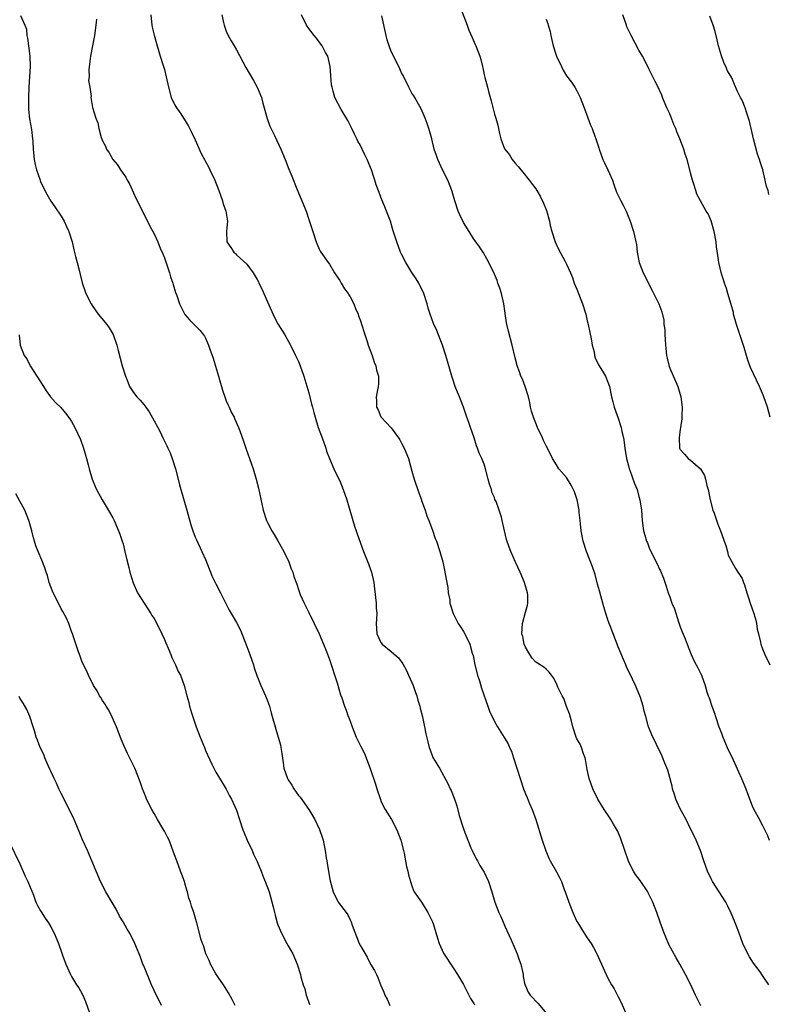
# Model space of a CAD drawing. Units: inches. Extents: x 2649000 to 2652000, y 1560000 to 1561272.
# Drawn here: x 2651593 to 2651738, y 1560617 to 1560808 of the extents above; entities that cross this region are included whole.
import ezdxf

# ---------------------------------------------------------------- set-up
doc = ezdxf.new("R2010")
doc.units = ezdxf.units.IN
doc.header["$MEASUREMENT"] = 0
doc.layers.add('LD26491560_10ft', color=132, linetype='Continuous')

msp = doc.modelspace()

# ---------------------------------------------------------------- linework, layer by layer
at = {"layer": 'LD26491560_10ft'}
for points, elevation in [([(2651678.41, 1560810.41), (2651679.69, 1560807), (2651680.03, 1560806.03), (2651680.67, 1560804.67), (2651681.26, 1560803.26), (2651681.39, 1560803), (2651682.15, 1560801), (2651682.36, 1560800.36), (2651682.67, 1560799), (2651682.75, 1560798.75), (2651683, 1560797.4), (2651683.12, 1560796.88), (2651683.64, 1560795), (2651683.84, 1560794.16), (2651684.39, 1560792.39), (2651685, 1560789.76), (2651685.24, 1560789), (2651685.63, 1560787.63), (2651685.78, 1560787), (2651685.98, 1560786.02), (2651686.25, 1560785), (2651686.96, 1560783.04), (2651687, 1560782.97), (2651687.91, 1560781.91), (2651688.41, 1560781), (2651688.69, 1560780.69), (2651689, 1560780.27), (2651689.63, 1560779.63), (2651690.09, 1560779), (2651690.51, 1560778.51), (2651691.73, 1560777), (2651693, 1560775.27), (2651693.88, 1560773.88), (2651694.54, 1560772.54), (2651695.08, 1560771.08), (2651695.65, 1560769), (2651695.83, 1560768.17), (2651696.14, 1560767), (2651696.77, 1560765), (2651697, 1560764.41), (2651697.48, 1560763.48), (2651698.68, 1560761.32), (2651699, 1560760.71), (2651699.72, 1560759), (2651700.11, 1560758.11), (2651700.48, 1560757), (2651701, 1560755.84), (2651701.29, 1560755), (2651702.06, 1560753), (2651702.69, 1560751), (2651703, 1560749.72), (2651703.16, 1560749), (2651703.47, 1560747.47), (2651703.78, 1560746.22), (2651703.97, 1560745), (2651704.32, 1560743.68), (2651704.42, 1560743), (2651704.56, 1560742.56), (2651705.19, 1560741.19), (2651705.97, 1560739.97), (2651706.55, 1560739), (2651707, 1560737.84), (2651707.28, 1560737), (2651707.69, 1560735), (2651707.98, 1560733.98), (2651708.23, 1560733), (2651709, 1560730.84), (2651709.59, 1560729), (2651709.72, 1560728.28), (2651710, 1560727), (2651710.12, 1560726.12), (2651710.26, 1560725), (2651710.6, 1560723), (2651711, 1560721.6), (2651711.15, 1560721), (2651711.27, 1560720.73), (2651712.15, 1560718.15), (2651712.64, 1560717), (2651713, 1560715.68), (2651713.2, 1560715), (2651713.5, 1560713), (2651713.63, 1560711), (2651713.89, 1560709), (2651714.18, 1560708.17), (2651714.48, 1560707), (2651714.65, 1560706.65), (2651715, 1560705.68), (2651715.63, 1560704.37), (2651716.57, 1560702.57), (2651717, 1560701.59), (2651717.21, 1560701.21), (2651717.79, 1560699.79), (2651718.3, 1560698.3), (2651718.69, 1560697), (2651719, 1560696.2), (2651719.42, 1560695), (2651719.88, 1560693.88), (2651720.66, 1560691.34), (2651721, 1560690.39), (2651721.42, 1560689.42), (2651721.95, 1560688.05), (2651722.39, 1560687), (2651723, 1560685.34), (2651723.15, 1560685), (2651723.74, 1560683.74), (2651724.43, 1560682.43), (2651725.16, 1560681), (2651725.88, 1560679), (2651726.2, 1560677.8), (2651726.45, 1560677), (2651726.61, 1560676.61), (2651727.12, 1560675), (2651727.65, 1560673.65), (2651727.88, 1560673), (2651728.53, 1560671), (2651729, 1560669.75), (2651729.26, 1560669), (2651729.77, 1560667.77), (2651730.14, 1560667), (2651730.39, 1560666.39), (2651731, 1560665.16), (2651732.3, 1560662.3), (2651732.93, 1560661), (2651733.75, 1560659), (2651734.07, 1560658.07), (2651735, 1560655.69), (2651735.32, 1560655), (2651736.37, 1560653), (2651736.61, 1560652.61), (2651737, 1560651.85), (2651737.94, 1560649.94), (2651738.29, 1560649)], 8200), ([(2651593.12, 1560808.88), (2651593.97, 1560807), (2651594.25, 1560806.25), (2651594.35, 1560805), (2651594.48, 1560804.48), (2651594.64, 1560803), (2651594.92, 1560801), (2651595.01, 1560798.99), (2651594.74, 1560795), (2651594.69, 1560793), (2651594.69, 1560791.31), (2651594.67, 1560790.67), (2651594.84, 1560788.84), (2651595.23, 1560786.77), (2651595.46, 1560785), (2651595.52, 1560784.48), (2651595.59, 1560783), (2651595.66, 1560782.34), (2651595.77, 1560781), (2651595.96, 1560780.04), (2651596.2, 1560779), (2651596.83, 1560777.17), (2651597, 1560776.75), (2651597.85, 1560775), (2651598.24, 1560774.24), (2651599, 1560772.91), (2651599.79, 1560771.79), (2651601, 1560769.99), (2651601.57, 1560769), (2651602.01, 1560767.99), (2651602.48, 1560767), (2651603.1, 1560765), (2651603.45, 1560763.45), (2651603.79, 1560762.21), (2651604.07, 1560761), (2651604.46, 1560759.54), (2651604.67, 1560758.67), (2651605.09, 1560757.09), (2651605.57, 1560755.57), (2651605.8, 1560755), (2651606.79, 1560753), (2651607, 1560752.67), (2651608.18, 1560751), (2651609.82, 1560749), (2651610.33, 1560748.33), (2651611.06, 1560747.06), (2651611.77, 1560745), (2651612.02, 1560743.98), (2651612.46, 1560742.46), (2651612.84, 1560741), (2651613.45, 1560739), (2651613.79, 1560738.21), (2651614.26, 1560737), (2651615, 1560735.84), (2651615.66, 1560735), (2651616.31, 1560734.31), (2651617, 1560733.5), (2651617.25, 1560733.25), (2651617.4, 1560733), (2651618.08, 1560732.08), (2651619, 1560730.32), (2651619.71, 1560729), (2651620.19, 1560728.19), (2651620.72, 1560727), (2651621, 1560726.41), (2651621.49, 1560725.49), (2651621.68, 1560725), (2651622.1, 1560724.1), (2651622.52, 1560723), (2651623.18, 1560721), (2651623.69, 1560719), (2651623.94, 1560717.94), (2651624.2, 1560717), (2651624.36, 1560716.36), (2651624.78, 1560715), (2651625.36, 1560713), (2651626.14, 1560710.14), (2651626.52, 1560709), (2651627, 1560707.77), (2651627.23, 1560707.23), (2651628.3, 1560705), (2651629, 1560703.41), (2651629.92, 1560701), (2651630.24, 1560700.24), (2651631, 1560698.7), (2651631.89, 1560697), (2651633.59, 1560693.59), (2651634.33, 1560692.32), (2651635, 1560691.24), (2651635.75, 1560689.75), (2651637, 1560686.57), (2651637.58, 1560685), (2651637.94, 1560683.94), (2651638.29, 1560683), (2651638.43, 1560682.43), (2651638.96, 1560680.96), (2651639.73, 1560679), (2651640.61, 1560677), (2651641, 1560676.01), (2651641.36, 1560675), (2651641.71, 1560673.71), (2651641.93, 1560673), (2651642.47, 1560671), (2651643.07, 1560669), (2651643.49, 1560667.49), (2651643.6, 1560667), (2651643.8, 1560665.8), (2651644.01, 1560663.99), (2651644.18, 1560663), (2651644.86, 1560661), (2651645, 1560660.74), (2651645.72, 1560659.72), (2651646.12, 1560659), (2651647, 1560657.7), (2651647.34, 1560657.34), (2651648.99, 1560655), (2651650.19, 1560653), (2651651.1, 1560651.1), (2651651.63, 1560649.63), (2651651.81, 1560649), (2651651.99, 1560648.01), (2651652.2, 1560647), (2651652.4, 1560645.6), (2651652.5, 1560645), (2651652.59, 1560644.59), (2651653, 1560641.81), (2651653.13, 1560641.13), (2651653.7, 1560639), (2651654.73, 1560637), (2651656.23, 1560635), (2651656.58, 1560634.58), (2651657, 1560633.59), (2651657.21, 1560633.21), (2651657.44, 1560632.56), (2651658.78, 1560629), (2651659, 1560628.51), (2651660.32, 1560626.32), (2651661, 1560625.01), (2651661.73, 1560623.73), (2651662.12, 1560623), (2651662.4, 1560622.4), (2651663, 1560620.85), (2651663.54, 1560619.54), (2651663.73, 1560619), (2651664.21, 1560618.21), (2651664.69, 1560617)], 8140), ([(2651607.84, 1560808.16), (2651607.73, 1560807), (2651607.45, 1560805), (2651607.08, 1560803), (2651606.68, 1560801), (2651606.52, 1560799.48), (2651606.34, 1560798.34), (2651606.41, 1560797), (2651606.31, 1560796.31), (2651606.56, 1560795), (2651606.8, 1560793.2), (2651606.78, 1560793), (2651607.07, 1560791.07), (2651607.7, 1560789), (2651608.09, 1560788.09), (2651608.31, 1560787), (2651608.77, 1560785.23), (2651609, 1560784.61), (2651609.56, 1560783.56), (2651609.78, 1560783), (2651610.28, 1560782.28), (2651611, 1560781), (2651611.92, 1560779.92), (2651612.53, 1560779), (2651613.54, 1560777.54), (2651613.81, 1560777), (2651614.24, 1560776.24), (2651615, 1560774.5), (2651615.47, 1560773.47), (2651618.5, 1560767.5), (2651618.76, 1560767), (2651619, 1560766.57), (2651619.71, 1560765), (2651620.19, 1560763.81), (2651620.69, 1560762.69), (2651621, 1560761.9), (2651622.01, 1560759), (2651622.22, 1560758.22), (2651622.65, 1560757), (2651622.72, 1560756.72), (2651623.17, 1560755.17), (2651623.39, 1560754.61), (2651623.94, 1560753), (2651624.96, 1560750.96), (2651625.88, 1560749.88), (2651626.78, 1560749), (2651627.88, 1560747.88), (2651628.58, 1560747), (2651628.76, 1560746.76), (2651629, 1560746.32), (2651629.56, 1560745), (2651629.81, 1560744.19), (2651630.46, 1560742.46), (2651630.95, 1560740.95), (2651631.51, 1560739), (2651631.82, 1560737.82), (2651632.06, 1560737), (2651632.28, 1560736.28), (2651632.78, 1560734.78), (2651633, 1560734.2), (2651633.36, 1560733.36), (2651633.54, 1560733), (2651633.98, 1560731.98), (2651634.51, 1560731), (2651634.65, 1560730.65), (2651635.41, 1560729), (2651635.63, 1560728.37), (2651636.37, 1560726.37), (2651636.81, 1560725), (2651637.9, 1560721.9), (2651638.21, 1560721), (2651638.83, 1560719), (2651639.28, 1560717.28), (2651640.19, 1560713), (2651640.82, 1560711), (2651641, 1560710.61), (2651641.85, 1560709), (2651642.3, 1560708.3), (2651643.03, 1560707.03), (2651644.14, 1560705), (2651645.11, 1560703), (2651645.62, 1560701.62), (2651645.91, 1560701), (2651646.13, 1560700.13), (2651646.66, 1560698.66), (2651647, 1560697.61), (2651647.34, 1560696.66), (2651648.11, 1560695), (2651649, 1560693.19), (2651650.03, 1560691), (2651651, 1560689), (2651651.86, 1560687), (2651652.42, 1560685.58), (2651653, 1560684.05), (2651654.49, 1560679.51), (2651655.18, 1560677.18), (2651655.41, 1560676.59), (2651655.93, 1560675), (2651656.23, 1560674.23), (2651656.67, 1560673), (2651656.78, 1560672.78), (2651657.39, 1560671), (2651658.2, 1560669), (2651658.45, 1560668.45), (2651659, 1560667.33), (2651659.8, 1560665.8), (2651660.15, 1560665), (2651661, 1560662.7), (2651661.91, 1560659.91), (2651662.17, 1560659), (2651662.88, 1560656.88), (2651663, 1560656.61), (2651663.81, 1560655), (2651665.04, 1560653), (2651666.08, 1560651), (2651666.84, 1560649), (2651667.35, 1560647), (2651667.5, 1560646.5), (2651667.78, 1560645), (2651667.94, 1560643.94), (2651668.22, 1560643), (2651668.33, 1560642.33), (2651668.7, 1560641), (2651669, 1560640.17), (2651669.29, 1560639.29), (2651669.43, 1560639), (2651670.84, 1560637), (2651671, 1560636.82), (2651672.08, 1560635), (2651673, 1560633.17), (2651673.12, 1560632.88), (2651673.99, 1560630.01), (2651674.28, 1560629), (2651675.11, 1560627.11), (2651677, 1560624.27), (2651677.87, 1560623), (2651679, 1560621.06), (2651680.02, 1560619), (2651680.36, 1560618.36), (2651681, 1560617.36), (2651681.11, 1560617.11)], 8150), ([(2651618.41, 1560809), (2651618.59, 1560807), (2651618.64, 1560806.64), (2651619, 1560805.07), (2651619.63, 1560803), (2651619.9, 1560801.9), (2651620.22, 1560801), (2651620.78, 1560799.22), (2651621, 1560798.43), (2651621.37, 1560797), (2651621.78, 1560795), (2651622.32, 1560793), (2651623, 1560791.66), (2651623.35, 1560791), (2651624.05, 1560790.05), (2651625.6, 1560787.6), (2651626.28, 1560786.28), (2651627, 1560784.79), (2651628.16, 1560782.16), (2651628.84, 1560780.84), (2651629, 1560780.57), (2651629.56, 1560779.56), (2651629.85, 1560779), (2651630.77, 1560777), (2651631.56, 1560775), (2651631.92, 1560774.08), (2651632.28, 1560773), (2651632.39, 1560772.39), (2651632.93, 1560771), (2651633.26, 1560769), (2651633.07, 1560767.07), (2651633.08, 1560767), (2651633.12, 1560765.12), (2651633.14, 1560765), (2651633.92, 1560763.92), (2651634.48, 1560763), (2651634.77, 1560762.77), (2651635, 1560762.52), (2651637, 1560760.71), (2651638.22, 1560759), (2651639, 1560757.73), (2651639.26, 1560757.26), (2651639.35, 1560757), (2651639.92, 1560755.92), (2651640.3, 1560755), (2651641, 1560753.39), (2651642.36, 1560750.36), (2651643, 1560749.14), (2651644.36, 1560747), (2651645.47, 1560745), (2651646.45, 1560743), (2651647, 1560741.82), (2651647.33, 1560741), (2651648.02, 1560739), (2651649, 1560735.73), (2651649.56, 1560733.56), (2651649.72, 1560733), (2651649.96, 1560731.96), (2651650.22, 1560731), (2651650.81, 1560729), (2651651.57, 1560727), (2651652.28, 1560725), (2651652.44, 1560724.44), (2651653, 1560723), (2651653.85, 1560721), (2651654.73, 1560719.28), (2651655, 1560718.69), (2651655.67, 1560717), (2651656.35, 1560715), (2651656.97, 1560713.03), (2651657.54, 1560711), (2651657.88, 1560709.88), (2651658.21, 1560709), (2651658.4, 1560708.4), (2651659.63, 1560705), (2651660.6, 1560702.6), (2651661, 1560701.5), (2651661.16, 1560701), (2651661.61, 1560699), (2651661.77, 1560697.77), (2651662.06, 1560695), (2651662.1, 1560694.1), (2651662.19, 1560693), (2651662.15, 1560691.85), (2651662.08, 1560691), (2651662.18, 1560689), (2651663, 1560687.32), (2651663.26, 1560687), (2651665, 1560685.58), (2651666.37, 1560684.37), (2651667.23, 1560683.23), (2651667.92, 1560681.92), (2651668.36, 1560681), (2651669, 1560679.56), (2651669.22, 1560679), (2651669.67, 1560677.67), (2651669.94, 1560677), (2651670.17, 1560676.17), (2651670.54, 1560675), (2651670.62, 1560674.62), (2651671.04, 1560672.96), (2651671.43, 1560671), (2651671.67, 1560669.67), (2651672.07, 1560668.07), (2651672.36, 1560667), (2651672.52, 1560666.52), (2651673, 1560665.27), (2651673.08, 1560665.08), (2651674.32, 1560663), (2651675.98, 1560659.98), (2651676.42, 1560659), (2651676.63, 1560658.63), (2651677.19, 1560657.19), (2651677.71, 1560655.71), (2651678.17, 1560653.83), (2651678.41, 1560653), (2651678.57, 1560652.57), (2651679.04, 1560651), (2651679.81, 1560649), (2651680.44, 1560647.56), (2651680.67, 1560647), (2651681.43, 1560645.43), (2651681.69, 1560645), (2651682.14, 1560644.14), (2651682.9, 1560643), (2651683, 1560642.83), (2651683.84, 1560641), (2651684.5, 1560639), (2651685.09, 1560637), (2651685.85, 1560635), (2651686.21, 1560634.21), (2651687, 1560632.36), (2651688.17, 1560629.83), (2651689, 1560627.91), (2651689.42, 1560627), (2651689.82, 1560625.82), (2651690.12, 1560625), (2651690.43, 1560623.57), (2651690.54, 1560623), (2651690.6, 1560622.6), (2651690.92, 1560621), (2651691, 1560620.79), (2651691.57, 1560619.57), (2651691.94, 1560619), (2651692.45, 1560618.46), (2651693, 1560617.82), (2651693.4, 1560617.4), (2651697, 1560613.09)], 8160), ([(2651632.13, 1560809), (2651632.48, 1560807.52), (2651632.57, 1560807), (2651633, 1560805.86), (2651633.38, 1560805), (2651633.98, 1560803.98), (2651634.53, 1560803), (2651635, 1560802.23), (2651636.83, 1560798.83), (2651638.31, 1560796.31), (2651639.02, 1560795.02), (2651639.81, 1560793), (2651640.09, 1560791.91), (2651640.95, 1560788.95), (2651641.48, 1560787.48), (2651642.39, 1560785.61), (2651643.59, 1560783), (2651644.4, 1560781), (2651645.13, 1560779.13), (2651645.73, 1560777.73), (2651646.68, 1560775.32), (2651648.47, 1560771), (2651649, 1560769.37), (2651649.21, 1560768.79), (2651649.78, 1560767), (2651650.45, 1560765), (2651651, 1560763.58), (2651651.21, 1560763.21), (2651651.35, 1560763), (2651652.77, 1560761), (2651653, 1560760.72), (2651653.98, 1560759), (2651654.41, 1560758.41), (2651655, 1560757.53), (2651655.28, 1560757), (2651655.94, 1560755.94), (2651656.63, 1560755), (2651656.75, 1560754.75), (2651657, 1560754.35), (2651657.75, 1560753), (2651658.09, 1560752.09), (2651658.55, 1560751), (2651658.65, 1560750.65), (2651659, 1560749.73), (2651659.65, 1560747.65), (2651660.33, 1560745.67), (2651660.54, 1560745), (2651661.28, 1560743), (2651661.68, 1560741.68), (2651662.02, 1560741), (2651662.14, 1560740.14), (2651662.54, 1560739), (2651662.53, 1560737.47), (2651662.46, 1560737), (2651662.05, 1560735), (2651662.14, 1560734.14), (2651662.14, 1560733), (2651662.45, 1560732.45), (2651663, 1560731.11), (2651663.07, 1560731), (2651665, 1560728.95), (2651666.39, 1560727), (2651666.63, 1560726.63), (2651667, 1560725.97), (2651667.5, 1560725), (2651668.31, 1560723), (2651669, 1560720.56), (2651669.41, 1560719), (2651670.34, 1560716.34), (2651670.85, 1560715), (2651670.88, 1560714.88), (2651671.59, 1560713), (2651671.92, 1560711.92), (2651672.29, 1560711), (2651673, 1560709.13), (2651673.53, 1560707.53), (2651673.74, 1560707), (2651674.39, 1560705), (2651674.97, 1560702.97), (2651675.34, 1560701.34), (2651675.63, 1560699.63), (2651675.97, 1560698.03), (2651676.05, 1560697), (2651676.36, 1560695.64), (2651676.36, 1560695), (2651676.98, 1560693), (2651677.96, 1560691), (2651678.39, 1560690.39), (2651679, 1560689.47), (2651679.26, 1560689), (2651680.2, 1560687), (2651680.7, 1560685.3), (2651680.85, 1560684.85), (2651681.23, 1560683), (2651681.73, 1560681), (2651682.08, 1560679.92), (2651682.48, 1560678.48), (2651683.69, 1560675), (2651684.06, 1560674.06), (2651685, 1560672), (2651685.57, 1560671), (2651686.91, 1560668.91), (2651687.67, 1560667.67), (2651687.94, 1560667), (2651688.3, 1560666.3), (2651688.7, 1560665), (2651689.36, 1560663), (2651690.62, 1560659), (2651691, 1560658.04), (2651691.32, 1560657.32), (2651691.76, 1560656.24), (2651692.31, 1560655), (2651693.03, 1560653), (2651694.23, 1560649), (2651694.94, 1560646.94), (2651695.53, 1560645.53), (2651695.8, 1560645), (2651697, 1560642.87), (2651697.65, 1560641.65), (2651697.97, 1560641), (2651698.53, 1560639.47), (2651698.73, 1560639), (2651699.41, 1560637), (2651700.19, 1560635), (2651701, 1560633.26), (2651701.14, 1560633), (2651702.38, 1560631), (2651703, 1560630.06), (2651703.74, 1560629), (2651704.23, 1560628.23), (2651704.88, 1560627), (2651706.63, 1560623), (2651707, 1560622.27), (2651707.7, 1560621), (2651708.21, 1560620.21), (2651709, 1560618.64), (2651709.57, 1560617.57), (2651710.38, 1560615.62)], 8170), ([(2651725, 1560616.92), (2651724.31, 1560618.31), (2651724, 1560619), (2651723, 1560621.1), (2651722.07, 1560623), (2651720.95, 1560625), (2651720.21, 1560626.21), (2651718.83, 1560628.83), (2651718.25, 1560630.25), (2651717.92, 1560631), (2651717.13, 1560633.13), (2651716.46, 1560635), (2651715.69, 1560637), (2651714.83, 1560638.83), (2651714.73, 1560639), (2651713.23, 1560641.23), (2651712.37, 1560642.37), (2651711.95, 1560643), (2651711.62, 1560643.62), (2651710.98, 1560644.98), (2651710.31, 1560647), (2651709.46, 1560649.46), (2651708.83, 1560650.83), (2651708.11, 1560652.11), (2651707.56, 1560653), (2651707.36, 1560653.36), (2651706.3, 1560655), (2651705.05, 1560657), (2651704.06, 1560659), (2651703.37, 1560661), (2651703, 1560662.74), (2651702.68, 1560664.68), (2651702.58, 1560665), (2651702.26, 1560665.74), (2651701.87, 1560667), (2651701.62, 1560667.62), (2651701, 1560668.68), (2651700.86, 1560669), (2651700.21, 1560671), (2651699.92, 1560672.08), (2651699.54, 1560673.54), (2651699, 1560674.95), (2651698.46, 1560676.46), (2651698.13, 1560677), (2651697.29, 1560678.71), (2651697, 1560679.37), (2651696.48, 1560680.48), (2651696.05, 1560681), (2651695.6, 1560681.6), (2651695, 1560682.18), (2651694.56, 1560682.56), (2651693.32, 1560683.32), (2651693, 1560683.56), (2651692.32, 1560684.32), (2651691.84, 1560685), (2651691, 1560686.42), (2651690.79, 1560687), (2651690.48, 1560688.48), (2651690.34, 1560689), (2651690.42, 1560691), (2651691, 1560693.21), (2651691.42, 1560694.58), (2651691.48, 1560695), (2651691.47, 1560696.53), (2651691.44, 1560697), (2651690.86, 1560699), (2651689.98, 1560701), (2651689.06, 1560702.94), (2651688.15, 1560705), (2651687.83, 1560705.83), (2651687.32, 1560707.32), (2651686.94, 1560709), (2651686.52, 1560711), (2651686.36, 1560711.64), (2651685.91, 1560713), (2651685.32, 1560714.68), (2651685.1, 1560715.1), (2651685, 1560715.48), (2651684.52, 1560716.52), (2651684.4, 1560717), (2651684.04, 1560718.04), (2651683.8, 1560719), (2651683.27, 1560721), (2651683, 1560721.9), (2651682.55, 1560723), (2651682.03, 1560724.03), (2651681.74, 1560725), (2651681.49, 1560725.49), (2651681.05, 1560727), (2651680.33, 1560729), (2651680.01, 1560729.99), (2651679.65, 1560731), (2651679, 1560733), (2651678.45, 1560734.45), (2651678.21, 1560735), (2651677.87, 1560735.87), (2651677.41, 1560737), (2651677, 1560738.23), (2651676.72, 1560739), (2651676.32, 1560740.32), (2651675.56, 1560743), (2651674.92, 1560745), (2651674.15, 1560747), (2651673.81, 1560747.81), (2651673.19, 1560749.19), (2651672.51, 1560751), (2651672.15, 1560752.15), (2651671.95, 1560753), (2651671.3, 1560755), (2651670.34, 1560757), (2651669.83, 1560757.83), (2651669, 1560759.08), (2651667.79, 1560761), (2651667, 1560762.63), (2651666.8, 1560763), (2651666.05, 1560765), (2651665.64, 1560766.36), (2651665.32, 1560767.32), (2651664.82, 1560769), (2651664.09, 1560771), (2651663.78, 1560771.78), (2651663.17, 1560773.17), (2651662.62, 1560774.62), (2651662.08, 1560776.08), (2651661.82, 1560777), (2651661.59, 1560777.59), (2651661.15, 1560779), (2651660.34, 1560781), (2651659.88, 1560781.88), (2651659.38, 1560783), (2651659, 1560783.73), (2651658.53, 1560784.53), (2651658.32, 1560785), (2651657.87, 1560785.87), (2651657.33, 1560787), (2651657.23, 1560787.23), (2651656.57, 1560788.57), (2651655.31, 1560790.69), (2651654.08, 1560793), (2651653.74, 1560794.26), (2651653.51, 1560795), (2651653.43, 1560795.43), (2651653.27, 1560797.27), (2651653.13, 1560799), (2651653, 1560799.62), (2651652.67, 1560801), (2651652.25, 1560801.74), (2651651.61, 1560803), (2651651.36, 1560803.36), (2651650.48, 1560804.48), (2651650.04, 1560805), (2651649, 1560806.39), (2651648.59, 1560807), (2651647.62, 1560809)], 8180), ([(2651738.17, 1560621), (2651737, 1560622.81), (2651736.52, 1560623.48), (2651735.21, 1560625.21), (2651734.43, 1560626.43), (2651733.76, 1560627.76), (2651733.19, 1560629), (2651732.42, 1560631), (2651732.06, 1560632.06), (2651731.69, 1560633), (2651730.9, 1560634.9), (2651730.26, 1560636.26), (2651729.84, 1560637), (2651728.59, 1560639), (2651727.3, 1560641), (2651727, 1560641.53), (2651726.3, 1560643), (2651725.61, 1560645), (2651724.95, 1560647), (2651724.12, 1560649), (2651723.76, 1560649.76), (2651723, 1560651.2), (2651722.14, 1560653), (2651721, 1560655.09), (2651720.4, 1560656.4), (2651720.15, 1560657), (2651719.91, 1560657.91), (2651719.54, 1560659), (2651719.48, 1560659.48), (2651718.62, 1560662.62), (2651718.05, 1560663.95), (2651717.43, 1560665.43), (2651716.79, 1560666.79), (2651716.67, 1560667), (2651716.16, 1560668.16), (2651715.7, 1560669), (2651714.89, 1560671), (2651714.35, 1560673), (2651714.05, 1560674.05), (2651713.86, 1560675), (2651713.33, 1560676.67), (2651713.21, 1560677), (2651712.33, 1560679), (2651711.76, 1560680.24), (2651710.62, 1560682.62), (2651710.47, 1560683), (2651710.02, 1560684.02), (2651709, 1560686.49), (2651707.42, 1560690.58), (2651707.26, 1560691), (2651707.21, 1560691.21), (2651707, 1560691.75), (2651706.58, 1560693), (2651706.24, 1560694.24), (2651706, 1560695), (2651705.61, 1560696.39), (2651705.37, 1560697.37), (2651705, 1560698.66), (2651704.5, 1560700.5), (2651704.03, 1560702.03), (2651702.85, 1560705), (2651702.23, 1560707), (2651701.84, 1560709), (2651701.67, 1560710.33), (2651701.61, 1560711), (2651701.43, 1560712.57), (2651701.4, 1560713), (2651701.05, 1560715), (2651701, 1560715.19), (2651700.53, 1560716.53), (2651699.87, 1560717.87), (2651699, 1560719.32), (2651697.5, 1560721), (2651697, 1560721.77), (2651696.25, 1560723), (2651695.6, 1560724.4), (2651695, 1560725.5), (2651694.48, 1560726.48), (2651694.31, 1560727), (2651693.38, 1560729), (2651693, 1560729.85), (2651692.55, 1560731), (2651692.21, 1560732.21), (2651692.01, 1560733), (2651691.85, 1560733.85), (2651691.58, 1560735), (2651690.96, 1560736.96), (2651690.41, 1560738.41), (2651690.13, 1560739), (2651689.84, 1560739.84), (2651689.42, 1560741), (2651689.32, 1560741.32), (2651689, 1560742.56), (2651688.44, 1560745), (2651687.7, 1560747.7), (2651687.32, 1560749.32), (2651686.83, 1560753), (2651686.34, 1560755), (2651686.03, 1560756.03), (2651685.67, 1560757), (2651685.51, 1560757.51), (2651685, 1560758.75), (2651683.91, 1560761), (2651683.57, 1560761.57), (2651682.88, 1560762.88), (2651682.08, 1560764.08), (2651681.24, 1560765.24), (2651681, 1560765.55), (2651680.13, 1560767), (2651679, 1560768.8), (2651678.29, 1560770.29), (2651677.98, 1560771), (2651677.44, 1560772.56), (2651677.3, 1560773), (2651676.8, 1560774.8), (2651676.53, 1560775.47), (2651675.95, 1560777), (2651674.96, 1560779), (2651674, 1560781), (2651673.74, 1560781.74), (2651673.34, 1560783), (2651672.83, 1560785), (2651672.26, 1560787), (2651671.97, 1560787.97), (2651671.59, 1560789), (2651670.82, 1560790.82), (2651670.27, 1560791.73), (2651669.55, 1560793), (2651669.34, 1560793.34), (2651669, 1560793.85), (2651668.41, 1560795), (2651667.28, 1560797.28), (2651667, 1560797.79), (2651666.46, 1560799), (2651665, 1560801.93), (2651664.58, 1560803), (2651664.19, 1560804.19), (2651664.01, 1560805), (2651663.19, 1560808.81)], 8190), ([(2651695, 1560808.19), (2651695.34, 1560807.34), (2651695.41, 1560807), (2651695.79, 1560805.79), (2651695.92, 1560805), (2651696.16, 1560803.84), (2651696.4, 1560803), (2651697.02, 1560801), (2651697.97, 1560799), (2651698.32, 1560798.32), (2651699, 1560797.21), (2651699.95, 1560795.95), (2651700.56, 1560795), (2651701, 1560794.28), (2651701.63, 1560793), (2651702.39, 1560791), (2651703.09, 1560789.09), (2651703.65, 1560787.65), (2651703.95, 1560787), (2651704.46, 1560785.54), (2651704.67, 1560785), (2651705.24, 1560783.24), (2651705.29, 1560783), (2651706.04, 1560781), (2651706.34, 1560780.34), (2651706.98, 1560779), (2651707.86, 1560777), (2651708.14, 1560776.14), (2651708.68, 1560774.68), (2651709.33, 1560773.33), (2651709.51, 1560773), (2651710, 1560772), (2651710.53, 1560771), (2651711.34, 1560769), (2651711.97, 1560767), (2651712.18, 1560766.18), (2651712.41, 1560765), (2651712.52, 1560764.52), (2651712.68, 1560763), (2651713.06, 1560761), (2651713.86, 1560759), (2651715.61, 1560755.61), (2651716.87, 1560753), (2651717.45, 1560751.45), (2651717.82, 1560749.82), (2651717.87, 1560749), (2651718.02, 1560748.02), (2651718.03, 1560747), (2651718.13, 1560746.13), (2651718.14, 1560745), (2651718.27, 1560743.73), (2651718.37, 1560743), (2651718.48, 1560742.48), (2651718.88, 1560740.88), (2651719, 1560740.55), (2651720.58, 1560737), (2651721, 1560735.42), (2651721.15, 1560735), (2651721.37, 1560733), (2651721.32, 1560731.32), (2651721.32, 1560731), (2651721.3, 1560730.7), (2651721.05, 1560728.95), (2651721, 1560728.73), (2651720.79, 1560727), (2651720.91, 1560725.09), (2651720.9, 1560725), (2651721, 1560724.79), (2651721.83, 1560723.83), (2651722.59, 1560723), (2651723, 1560722.69), (2651724.95, 1560721), (2651725.71, 1560719.71), (2651725.93, 1560719), (2651726.21, 1560717.79), (2651726.43, 1560717), (2651726.82, 1560715), (2651727.35, 1560713), (2651727.57, 1560712.43), (2651728.31, 1560710.31), (2651728.86, 1560709), (2651729.39, 1560707.39), (2651729.57, 1560707), (2651729.88, 1560706.12), (2651730.18, 1560705), (2651730.31, 1560704.31), (2651731.72, 1560701.72), (2651732.22, 1560701), (2651732.51, 1560700.51), (2651733, 1560699.74), (2651733.29, 1560699), (2651733.45, 1560698.55), (2651733.93, 1560697), (2651734.41, 1560695.59), (2651734.58, 1560695), (2651735, 1560693.87), (2651735.29, 1560693), (2651735.65, 1560691.65), (2651735.84, 1560691), (2651735.96, 1560689.96), (2651736.19, 1560689), (2651736.59, 1560687.4), (2651736.63, 1560687), (2651737, 1560686.15), (2651737.45, 1560685), (2651738.37, 1560683)], 8210), ([(2651738.49, 1560731), (2651737.95, 1560733), (2651737.26, 1560735), (2651737, 1560735.65), (2651736.42, 1560737), (2651734.66, 1560740.66), (2651734.1, 1560742.1), (2651733.87, 1560743), (2651733.43, 1560744.57), (2651731.94, 1560749), (2651731.38, 1560751), (2651731.32, 1560751.32), (2651730.9, 1560752.9), (2651730.27, 1560755), (2651729.99, 1560755.99), (2651729.58, 1560757), (2651729.47, 1560757.47), (2651729, 1560758.84), (2651728.53, 1560761), (2651728.47, 1560761.53), (2651728.04, 1560764.04), (2651727.96, 1560765), (2651727.59, 1560767), (2651727, 1560769.1), (2651726.42, 1560770.42), (2651726.02, 1560771), (2651724.94, 1560773), (2651724.27, 1560774.27), (2651724.02, 1560775), (2651723.61, 1560776.39), (2651723.37, 1560777), (2651723, 1560778.41), (2651722.87, 1560779), (2651722.34, 1560781), (2651721.99, 1560781.99), (2651721.69, 1560783), (2651720.97, 1560785), (2651720.35, 1560786.35), (2651720.14, 1560787), (2651719.77, 1560787.77), (2651719, 1560789.82), (2651718.44, 1560791), (2651717.6, 1560793), (2651717.43, 1560793.43), (2651717, 1560794.43), (2651716.73, 1560795), (2651716.13, 1560796.13), (2651715.74, 1560797), (2651715, 1560798.46), (2651714.76, 1560799), (2651713.73, 1560801), (2651713, 1560802.2), (2651711.51, 1560805), (2651710.7, 1560806.7), (2651710.58, 1560807), (2651709.88, 1560809)], 8220), ([(2651738.22, 1560774.22), (2651738.04, 1560775), (2651737.77, 1560775.77), (2651737.49, 1560777), (2651737.01, 1560779), (2651736.51, 1560780.51), (2651736.39, 1560781), (2651736.03, 1560782.03), (2651735.24, 1560785), (2651734.42, 1560788.42), (2651733.96, 1560789.96), (2651733.59, 1560791), (2651733, 1560792.46), (2651732.72, 1560793), (2651732.15, 1560794.15), (2651731.53, 1560795.53), (2651731, 1560796.79), (2651730.19, 1560798.19), (2651729.85, 1560799), (2651729.57, 1560799.57), (2651729, 1560801.08), (2651728.47, 1560803), (2651728.2, 1560804.2), (2651727.77, 1560805.77), (2651727.39, 1560807), (2651726.75, 1560808.75)], 8230), ([(2651592.85, 1560747), (2651593.06, 1560745), (2651593.81, 1560743), (2651594.31, 1560742.31), (2651594.96, 1560741), (2651596.31, 1560739), (2651597, 1560737.87), (2651597.57, 1560737), (2651598.12, 1560736.12), (2651598.95, 1560734.95), (2651599.9, 1560733.9), (2651600.91, 1560732.91), (2651601.82, 1560731.82), (2651602.7, 1560730.7), (2651603, 1560730.22), (2651603.65, 1560729), (2651604.72, 1560726.72), (2651605.34, 1560725), (2651605.92, 1560723), (2651606.24, 1560721.76), (2651606.41, 1560721), (2651606.99, 1560719), (2651607.57, 1560717.57), (2651607.85, 1560717), (2651608.96, 1560715), (2651609.7, 1560713.7), (2651611, 1560711.54), (2651611.27, 1560711), (2651612.14, 1560709), (2651612.35, 1560708.35), (2651612.85, 1560707), (2651613, 1560706.46), (2651613.37, 1560705), (2651613.66, 1560703.66), (2651614.12, 1560701.88), (2651614.32, 1560701), (2651614.94, 1560698.94), (2651615.79, 1560697), (2651617.06, 1560695), (2651618.35, 1560693), (2651618.59, 1560692.59), (2651619, 1560692), (2651619.54, 1560691), (2651620.53, 1560689), (2651621, 1560687.96), (2651621.27, 1560687.27), (2651621.74, 1560686.26), (2651622.23, 1560685), (2651622.43, 1560684.43), (2651623, 1560683.4), (2651623.12, 1560683.12), (2651623.19, 1560683), (2651623.71, 1560681.71), (2651624.11, 1560681), (2651624.87, 1560679), (2651625.39, 1560677), (2651625.74, 1560675.74), (2651625.91, 1560675), (2651626.28, 1560673.72), (2651627.14, 1560671), (2651627.92, 1560669), (2651628.78, 1560667), (2651629, 1560666.44), (2651630.24, 1560663.76), (2651630.58, 1560663), (2651631, 1560662.22), (2651632.2, 1560660.2), (2651633, 1560658.92), (2651633.63, 1560657.63), (2651633.99, 1560657), (2651635, 1560654.87), (2651635.58, 1560653), (2651636.24, 1560651), (2651636.45, 1560650.45), (2651637.08, 1560649), (2651638, 1560647), (2651638.29, 1560646.29), (2651639, 1560644.86), (2651639.76, 1560643), (2651640.11, 1560642.11), (2651640.58, 1560641), (2651641.33, 1560639), (2651642.13, 1560636.13), (2651642.35, 1560635), (2651642.5, 1560634.5), (2651642.85, 1560633), (2651643, 1560632.6), (2651643.69, 1560631), (2651644.77, 1560629), (2651645, 1560628.55), (2651645.89, 1560627), (2651646.78, 1560625), (2651647.38, 1560623), (2651647.49, 1560622.51), (2651647.89, 1560621), (2651648.21, 1560620.21), (2651648.48, 1560619), (2651648.65, 1560618.65), (2651649, 1560617.57), (2651649.17, 1560617.17)], 8130), ([(2651634.76, 1560617), (2651634.15, 1560618.15), (2651633.44, 1560619.44), (2651632.46, 1560621), (2651631, 1560623.13), (2651629.94, 1560625), (2651629.67, 1560625.67), (2651629.03, 1560627), (2651628.58, 1560628.58), (2651628.4, 1560629), (2651628.09, 1560629.91), (2651627.83, 1560631), (2651627.31, 1560633), (2651627.22, 1560633.22), (2651626.72, 1560635), (2651626.24, 1560636.24), (2651626.06, 1560637), (2651625.77, 1560637.77), (2651625.49, 1560639), (2651625.36, 1560639.36), (2651625, 1560640.72), (2651624.91, 1560641), (2651624.36, 1560642.36), (2651624.16, 1560643), (2651623.41, 1560645), (2651623, 1560646.2), (2651621.91, 1560649), (2651621.63, 1560649.63), (2651621, 1560650.77), (2651620.69, 1560651.31), (2651619.66, 1560653), (2651619, 1560654.17), (2651618.55, 1560655), (2651617.56, 1560657), (2651617.42, 1560657.42), (2651616.74, 1560659), (2651616.33, 1560660.33), (2651615.27, 1560663), (2651613.85, 1560665.85), (2651613.22, 1560667.22), (2651612.6, 1560668.6), (2651611.7, 1560671), (2651610.89, 1560672.89), (2651610.21, 1560674.21), (2651609.7, 1560675), (2651609.46, 1560675.46), (2651609, 1560676.13), (2651608.67, 1560676.67), (2651608.45, 1560677), (2651607.96, 1560677.96), (2651607.29, 1560679), (2651606.27, 1560681), (2651605.91, 1560681.91), (2651605.32, 1560683), (2651605, 1560683.76), (2651604.68, 1560684.68), (2651604.54, 1560685), (2651604.28, 1560685.72), (2651603.19, 1560689), (2651603, 1560689.5), (2651602.49, 1560691), (2651602.05, 1560692.05), (2651601.35, 1560693.35), (2651601, 1560693.9), (2651599.89, 1560696.11), (2651599.46, 1560697), (2651599, 1560698.13), (2651598.69, 1560699), (2651598.32, 1560700.32), (2651598.06, 1560701), (2651597.83, 1560701.83), (2651597.28, 1560703.28), (2651596.54, 1560705), (2651596.11, 1560706.11), (2651595.82, 1560707), (2651595.64, 1560707.64), (2651595.3, 1560709), (2651594.82, 1560710.82), (2651594.75, 1560711), (2651593.92, 1560713), (2651593, 1560714.74), (2651592.19, 1560716.19)], 8120), ([(2651620.46, 1560617), (2651619, 1560619.88), (2651618.54, 1560621), (2651617, 1560624.64), (2651616.86, 1560625), (2651616.37, 1560626.37), (2651616.1, 1560627), (2651615.79, 1560627.79), (2651615.3, 1560629), (2651614.29, 1560631), (2651613.78, 1560631.78), (2651613, 1560633.19), (2651612.32, 1560634.32), (2651611.64, 1560635.64), (2651610.9, 1560636.91), (2651609.65, 1560639), (2651608.62, 1560641), (2651606.96, 1560645), (2651606.08, 1560647), (2651605.12, 1560649.12), (2651604.35, 1560651), (2651603.49, 1560653), (2651602.05, 1560656.04), (2651601, 1560658.1), (2651600.57, 1560659), (2651600.1, 1560660.1), (2651599.65, 1560661), (2651599, 1560662.41), (2651598.82, 1560662.82), (2651598.47, 1560663.53), (2651597.85, 1560665), (2651597.63, 1560665.63), (2651596.91, 1560667), (2651596.42, 1560668.42), (2651596.15, 1560669), (2651595.8, 1560670.2), (2651595.59, 1560671), (2651594.92, 1560673), (2651594.33, 1560674.33), (2651593.6, 1560675.6), (2651593, 1560676.57), (2651592.86, 1560676.85)], 8110), ([(2651591, 1560648.55), (2651593, 1560644.41), (2651594.04, 1560642.04), (2651594.54, 1560641), (2651595, 1560639.92), (2651595.62, 1560638.38), (2651596.11, 1560637), (2651596.38, 1560636.38), (2651597, 1560635.31), (2651597.1, 1560635.1), (2651597.89, 1560633.89), (2651598.53, 1560633), (2651599, 1560632.2), (2651599.67, 1560631), (2651600.47, 1560629), (2651601.1, 1560627.1), (2651601.26, 1560626.74), (2651601.9, 1560625), (2651602.8, 1560623), (2651603, 1560622.62), (2651604, 1560621), (2651604.42, 1560620.42), (2651605.11, 1560619.11), (2651605.73, 1560617.73), (2651606.46, 1560615.54)], 8100)]:
    msp.add_lwpolyline(points, dxfattribs=dict(at, elevation=elevation))

doc.saveas('drawing.dxf')
